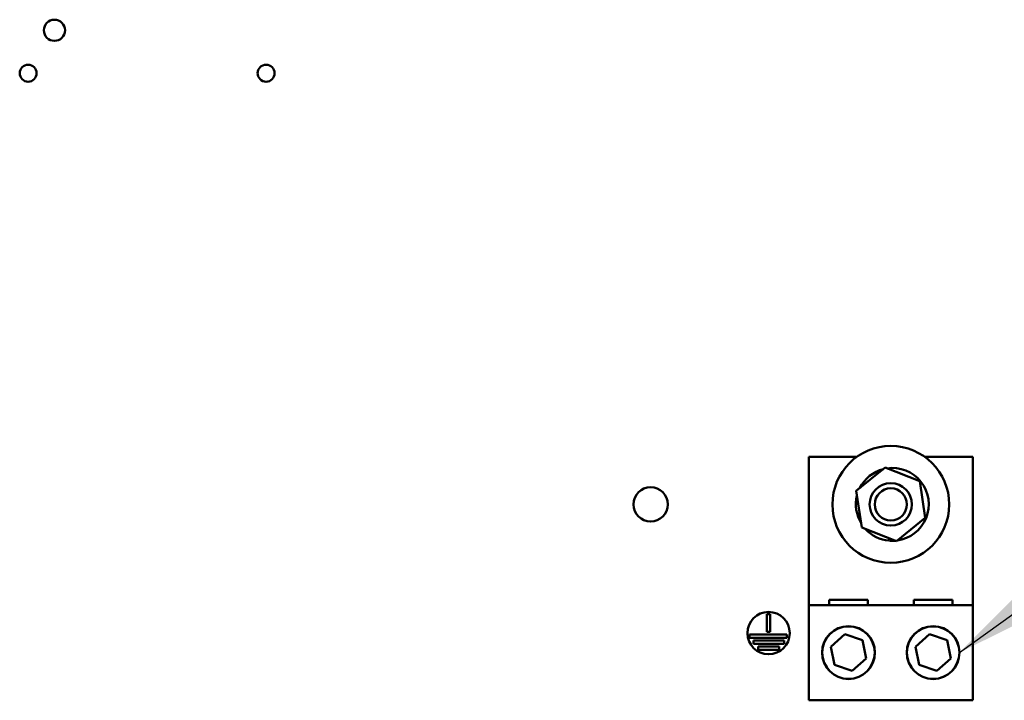
# Model space of a CAD drawing. Units: inches. Extents: x 0.5 to 21.5, y 0.2 to 16.7.
# Drawn here: x 14.1 to 15.3, y 7.3 to 8.1 of the extents above; entities that cross this region are included whole.
import ezdxf

# ---------------------------------------------------------------- set-up
doc = ezdxf.new("R2010")
doc.units = ezdxf.units.IN
doc.header["$MEASUREMENT"] = 0
doc.layers.add('Symbol (ANSI)', color=7, linetype='Continuous', lineweight=25)
doc.layers.add('Visible (ANSI)', color=7, linetype='Continuous', lineweight=50)
doc.styles.add('Note Text (ANSI)', font='tahoma.ttf')
doc.dimstyles.new('Default (ANSI)$7', dxfattribs={"dimtxt": 0.12, "dimasz": 0.098425, "dimexe": 0.125, "dimexo": 0.0625, "dimgap": 0.031496, "dimtad": 0, "dimtih": 1, "dimtoh": 1, "dimrnd": 1e-08, "dimzin": 0, "dimdsep": 46, "dimtxsty": 'Note Text (ANSI)', "dimcen": 0.09, "dimdle": 0.393701, "dimclrd": 256, "dimclre": 256, "dimclrt": 256, "dimadec": 0, "dimazin": 1, "dimtfac": 1, "dimtofl": 0, "dimtmove": 0, "dimatfit": 3, "dimfxl": 1, "dimtolj": 1, "dimtzin": 4, "dimlwd": -1, "dimlwe": -1, "dimarcsym": 0})

msp = doc.modelspace()

# ---------------------------------------------------------------- linework, layer by layer
at = {"layer": 'Visible (ANSI)'}
for p, q in [((15.0562, 7.5536), (15.113, 7.5536)), ((15.0562, 7.3786), (15.0562, 7.5536)), ((15.1931, 7.5536), (15.25, 7.5536)), ((15.25, 7.5536), (15.25, 7.3786)), ((15.1122, 7.5134), (15.1465, 7.5408)), ((15.1465, 7.5408), (15.1873, 7.5248)), ((15.1873, 7.5248), (15.1939, 7.4814)), ((15.1188, 7.47), (15.1122, 7.5134)), ((15.1939, 7.4814), (15.1597, 7.454)), ((15.1597, 7.454), (15.1188, 7.47)), ((15.151, 7.4546), (15.1513, 7.4561)), ((15.1513, 7.4561), (15.1516, 7.4572)), ((15.1519, 7.456), (15.1516, 7.4545)), ((15.1521, 7.457), (15.1519, 7.456)), ((15.0562, 7.3786), (15.25, 7.3786)), ((15.0562, 7.2661), (15.0562, 7.3786)), ((15.0802, 7.3848), (15.126, 7.3848)), ((15.0802, 7.3786), (15.0802, 7.3848)), ((15.126, 7.3848), (15.126, 7.3786)), ((15.1802, 7.3848), (15.226, 7.3848)), ((15.1802, 7.3786), (15.1802, 7.3848)), ((15.226, 7.3848), (15.226, 7.3786)), ((15.25, 7.3786), (15.25, 7.2661)), ((15.0067, 7.3468), (15.0067, 7.3679)), ((15.0067, 7.3679), (15.0107, 7.3679)), ((15.0107, 7.3679), (15.0107, 7.3468)), ((14.9863, 7.3398), (14.9863, 7.3438)), ((14.9863, 7.3438), (15.0303, 7.3438)), ((15.0303, 7.3398), (14.9863, 7.3398)), ((15.0107, 7.3468), (15.0067, 7.3468)), ((15.0303, 7.3438), (15.0303, 7.3398)), ((15.0822, 7.3294), (15.0987, 7.344)), ((15.0987, 7.344), (15.1196, 7.337)), ((15.1822, 7.3294), (15.1987, 7.344)), ((15.1987, 7.344), (15.2196, 7.337)), ((14.9911, 7.3328), (14.9911, 7.3368)), ((14.9911, 7.3368), (15.0272, 7.3368)), ((15.0272, 7.3328), (14.9911, 7.3328)), ((14.9964, 7.3258), (14.9964, 7.3298)), ((14.9964, 7.3298), (15.0212, 7.3298)), ((15.0212, 7.3298), (15.0212, 7.3258)), ((15.0272, 7.3368), (15.0272, 7.3328)), ((15.0865, 7.3078), (15.0822, 7.3294)), ((15.1196, 7.337), (15.124, 7.3154)), ((15.1865, 7.3078), (15.1822, 7.3294)), ((15.2196, 7.337), (15.224, 7.3154)), ((15.0212, 7.3258), (14.9964, 7.3258)), ((15.1074, 7.3008), (15.0865, 7.3078)), ((15.124, 7.3154), (15.1074, 7.3008)), ((15.2074, 7.3008), (15.1865, 7.3078)), ((15.224, 7.3154), (15.2074, 7.3008)), ((15.25, 7.2661), (15.0562, 7.2661))]:
    msp.add_line(p, q, dxfattribs=at)
for centre, radius in [((14.1651, 8.0572), 0.0125), ((14.1341, 8.0065), 0.01), ((14.4151, 8.0065), 0.01), ((15.1531, 7.4974), 0.069), ((14.8694, 7.4974), 0.0203), ((15.1531, 7.4974), 0.025), ((15.1531, 7.4974), 0.019), ((15.0087, 7.3454), 0.025), ((15.1031, 7.3224), 0.0312), ((15.1031, 7.3224), 0.031), ((15.2031, 7.3224), 0.0312), ((15.2031, 7.3224), 0.031)]:
    msp.add_circle(centre, radius, dxfattribs=at)
for start, end in [(104.1732, 153.1464), (277.6839, 98.389), (166.3886, 210.931), (222.695, 264.7557), (265.5634, 274.6246)]:
    msp.add_arc((15.1549, 7.4974), 0.043, start, end, dxfattribs=at)

# ---------------------------------------------------------------- leaders
at = {"layer": 'Symbol (ANSI)', "annotation_type": 0, "has_hookline": 1, "hookline_direction": 0, "text_width": 0.0516}
msp.add_leader([(15.2341, 7.3224), (15.8332, 7.7522), (15.9317, 7.7522)], dimstyle='Default (ANSI)$7', override={"dimtad": 0}, dxfattribs=at)

doc.saveas('drawing.dxf')
